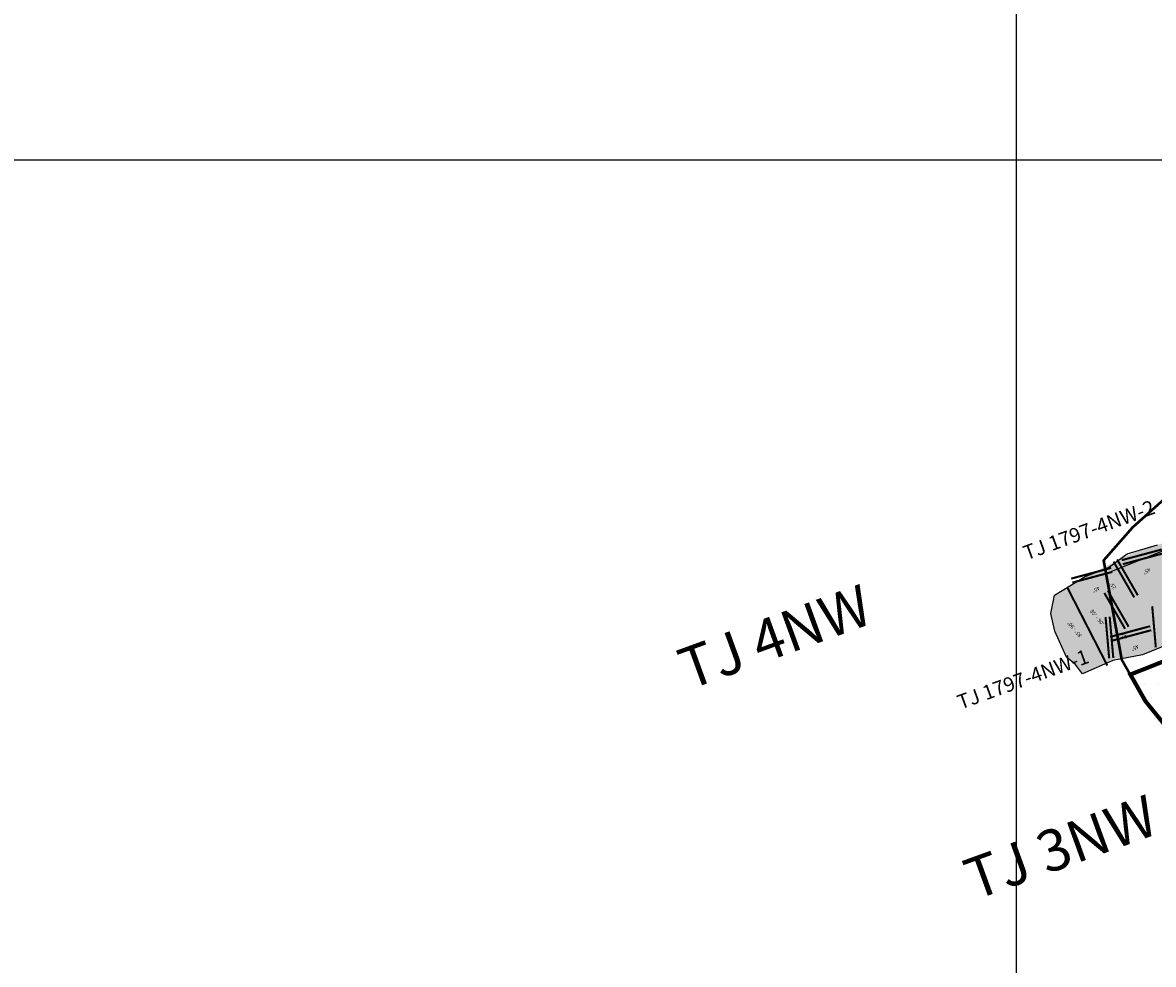
# Model space of a CAD drawing. Units: millimetres. Extents: x 374403 to 375574, y 654985 to 656131.
# Drawn here: x 374752 to 374807, y 655761 to 655807 of the extents above; entities that cross this region are included whole.
import ezdxf
from ezdxf.enums import TextEntityAlignment as Align

# ---------------------------------------------------------------- set-up
doc = ezdxf.new("R2010")
doc.units = ezdxf.units.MM
doc.linetypes.add('CONTINUOUS-0-4-0-1-1', pattern=[0])
doc.linetypes.add('DASHED2', pattern=[0.375, 0.25, -0.125])
doc.layers.get('0').update_dxf_attribs({"color": 104})
for name, color, linetype in [('Camaras_1792', 106, 'Continuous'), ('CamarasPrimarias1792', 7, 'Continuous'), ('CamarasSecundarias1792', 7, 'Continuous'), ('Cont_op', 1, 'Continuous'), ('Ge-Buz', 250, 'Continuous'), ('Ge-Kgc', 141, 'Continuous'), ('Grid', 8, 'Continuous'), ('TJ 1797-4NW-1-LT', 5, 'Continuous'), ('TRINCHO', 250, 'Continuous')]:
    doc.layers.add(name, color=color, linetype=linetype)
doc.layers.add('Fa-Map', color=172, linetype='Continuous', lineweight=0)
doc.styles.add('ROMANS', font='romans.shx')
doc.styles.get("Standard").update_dxf_attribs({"font": 'arial.ttf'})

# ---------------------------------------------------------------- blocks, each defined once
blk = doc.blocks.new('Buz')
at = {"layer": 'Ge-Buz'}
blk.add_lwpolyline([(-1.19, 0), (1.19, 0)], dxfattribs=at)
blk.add_lwpolyline([(0, 0, 0, 0, 0), (0, 1.12, 1.25, 0, 0), (0, 2.39, 0, 0, 0)], format="xyseb", dxfattribs=at)
at = {"layer": 'Ge-Buz', "ltscale": 0.5, "style": 'ROMANS'}
blk.add_attdef('BUZ', text='', height=1, dxfattribs=at).set_placement((0, 3.45), align=Align.MIDDLE_CENTER)

msp = doc.modelspace()

# ---------------------------------------------------------------- hatches: boundary and pattern name
h = msp.add_hatch()
h.set_pattern_fill('DOTS', color=1, scale=0.4)
h.paths.add_polyline_path([(374809.302, 655770.072), (374811.929, 655766.903), (374813.873, 655763.825), (374814.367, 655762.46), (374833.151, 655770.007), (374827.547, 655783.92), (374812.995, 655778.1), (374811.373, 655777.496), (374805.555, 655775.053), (374806.452, 655773.585)])
at = {"layer": 'TRINCHO', "linetype": 'CONTINUOUS-0-4-0-1-1', "lineweight": 0}
h = msp.add_hatch(dxfattribs=at)
h.set_pattern_fill('GRAVEL', color=0, scale=0.08)
h.set_pattern_definition([(159.75874, (374777.3962, 655881.46838), (-23.00926288, 8.32359907), [0.273377, -27.064387]), (116.71569, (374777.1397, 655881.56296), (10.92146697, -21.89589092), [0.469124, -46.44324]), (64.2564, (374776.9288, 655881.982), (-13.23294226, -27.15517525), [0.330785, -32.747778]), (199.01964, (374776.16334, 655882.52988), (38.500723326, 13.169393585), [0.427204, -42.29315]), (224.57961, (374775.75946, 655882.39065), (18.88453341, 18.471043656), [0.418907, -41.471846]), (289.01964, (374775.46108, 655882.09662), (-13.169393585, 38.500723326), [0.427204, -42.29315]), (329.44019, (374775.600306, 655881.69274), (-28.66085403, 17.007730663), [0.564955, -55.930492]), (4.00128, (374776.08679, 655881.4055), (46.792548054, 3.350707183), [0.533376, -52.804205]), (53.17552, (374776.61886, 655881.44272), (18.51340944, 24.88606564), [0.42865, -42.436437]), (106.98231, (374776.87578, 655881.78584), (6.39383908, -21.51417555), [0.48937, -23.97915]), (154.14339, (374776.73285, 655882.25387), (-29.795408836, 14.367497078), [0.632862, -62.653418]), (70.56003, (374776.88978, 655880.65383), (6.05448946, 17.7287957), [0.216004, -21.384453]), (103.21519, (374776.96167, 655880.85752), (6.01212367, -26.041803335), [0.410946, -40.68371]), (156.746, (374776.8677, 655881.2576), (-1.887394, -0.75284), [0.287367, -2.586314]), (134.94454, (374777.0415, 655881.48004), (7.53898534, -7.9312922), [0.154753, -15.320498]), (223.54736, (374776.9322, 655881.58957), (4.9093432, 4.1459124), [0.218852, -10.723802]), (322.7097, (374776.77357, 655881.4388), (6.0333066, -4.1565038), [0.355456, -11.49304]), (93.311, (374777.05636, 655881.22344), (-0.3817154, -4.5276278), [0.25703, -6.16872]), (308.13549, (374776.49554, 655882.68426), (13.19057648, -16.6154238), [0.36007, -35.647061]), (2.09213, (374776.7179, 655882.40105), (-23.77269372, -0.7316565), [0.30208, -29.905773]), (224.94454, (374777.43384, 655881.374), (7.9312922, 7.53898534), [0.309504, -15.165747]), (275.35641, (374777.21477, 655881.15537), (-1.8662113, 21.13246014), [0.36007, -35.64706]), (271.1899, (374775.32536, 655882.2175), (0.01059145, 10.94264976), [0.347228, -17.014187]), (226.5211, (374775.33257, 655881.87035), (16.9971392, 17.71820428), [0.290938, -28.802875]), (358.54736, (374775.55397, 655880.6023), (10.94264976, -0.01059145), [0.309504, -15.165747]), (309.09998, (374775.86338, 655880.59445), (-17.33648885, 21.524767), [0.340626, -33.7219]), (1.1899, (374775.18508, 655881.52712), (-10.94264976, 0.01059145), [0.173614, -17.187802]), (33.0559, (374775.5088, 655880.71554), (6.7967374, 4.8987518), [0.103612, -10.257596]), (97.7097, (374775.59564, 655880.77205), (0.371124, -6.415022), [0.418907, -7.959244]), (117.75496, (374775.53944, 655881.18717), (9.41578809, -18.12110258), [0.388214, -38.433092]), (235.436, (374776.6037, 655881.37104), (3.021949, 3.393073), [0.29306, -7.03342]), (284.90318, (374776.43744, 655881.129705), (9.023481226, -33.591380123), [0.511645, -50.652807]), (352.69135, (374776.56903, 655880.63527), (-16.22311693, 2.27970106), [0.209207, -20.711514]), (21.746, (374776.7765, 655880.6087), (1.134555, 2.640234), [0.12192, -1.91008]), (52.00239, (374775.58101, 655881.2475), (-10.20040182, -12.81945251), [0.282294, -27.947153]), (339.75874, (374775.7548, 655881.46997), (23.00926288, -8.32359907), [0.546754, -26.79101]), (291.746, (374776.2678, 655881.2808), (2.640234, -1.134555), [0.52832, -1.50368]), (257.0508, (374776.46352, 655880.79008), (-5.68336547, -24.1438177), [0.321288, -31.807453]), (185.80056, (374776.39153, 655880.47696), (-8.3024162, -1.12396336), [0.295863, -14.49732]), (139.39193, (374776.09718, 655880.44706), (-33.17789036, 28.33209585), [0.481716, -47.689972]), (107.17203, (374775.73147, 655880.7606), (-7.899517864, 25.288963947), [0.509624, -50.452677])])
h.paths.add_polyline_path([(374812.4, 655783.719), (374811.95, 655783.528), (374811.19, 655782.859), (374808.61, 655781.942), (374806.823, 655781.401), (374805.517, 655780.957), (374804.343, 655780.368), (374803.316, 655779.872), (374801.846, 655778.964), (374801.667, 655778.092), (374801.853, 655777.229), (374802.421, 655775.984), (374803.201, 655775.176), (374804.659, 655775.809), (374806.095, 655776.087), (374806.774, 655776.38), (374808.012, 655776.982), (374809.337, 655777.639), (374810.656, 655778.309), (374811.962, 655779.107), (374813.243, 655779.818), (374814.043, 655779.8), (374815.189, 655779.742), (374822.644, 655782.569), (374824.516, 655783.017), (374827.68, 655782.826), (374823.424, 655788.311), (374822.981, 655787.185), (374822.478, 655786.66), (374820.702, 655786.438), (374819.05, 655785.689), (374816.93, 655785.1)])

# ---------------------------------------------------------------- linework, layer by layer
at = {"color": 1, "const_width": 0.2, "elevation": 1792}
msp.add_lwpolyline([(374827.547, 655783.92), (374833.151, 655770.007), (374814.367, 655762.46), (374813.793, 655764.048), (374811.834, 655767.048), (374810.362, 655768.767), (374806.233, 655773.855), (374805.508, 655775.136)], close=True, dxfattribs=at)
at = {"layer": 'Camaras_1792', "elevation": 1792}
msp.add_lwpolyline([(374804.457, 655780.07), (374825.679, 655788.558)], dxfattribs=at)
at = {"layer": 'Cont_op', "color": 6, "lineweight": 50}
msp.add_lwpolyline([(374808.972, 655785.242), (374805.614, 655782.241), (374804.201, 655780.652), (374805.084, 655775.885), (374806.233, 655773.855), (374811.658, 655767.318)], dxfattribs=at)
at = {"layer": 'Fa-Map', "linetype": 'DASHED2', "const_width": 0.1}
for points in [[(374807.025, 655781.178), (374805.093, 655780.661)], [(374807.077, 655780.985), (374805.145, 655780.468)], [(374804.583, 655780.288), (374802.651, 655779.771)], [(374804.693, 655780.595), (374805.693, 655778.863)], [(374804.867, 655780.695), (374805.867, 655778.963)], [(374804.635, 655780.095), (374802.703, 655779.578)], [(374806.737, 655776.446), (374806.562, 655778.438)], [(374804.483, 655775.922), (374804.309, 655777.914)], [(374804.682, 655775.939), (374804.508, 655777.932)], [(374806.467, 655777.473), (374804.535, 655776.956)], [(374806.518, 655777.28), (374804.586, 655776.762)]]:
    msp.add_lwpolyline(points, dxfattribs=at)
at = {"layer": 'Fa-Map', "const_width": 0.1, "elevation": 1799.027}
msp.add_lwpolyline([(374804.394, 655775.573), (374802.46, 655779.344)], dxfattribs=at)
at = {"layer": 'Fa-Map', "linetype": 'DASHED2', "const_width": 0.1, "elevation": 1799.027}
for points in [[(374805.423, 655777.446), (374804.423, 655779.178)], [(374805.25, 655777.346), (374804.25, 655779.078)]]:
    msp.add_lwpolyline(points, dxfattribs=at)
at = {"layer": 'Grid', "color": 254}
for points in [[(374800, 655450), (374800, 655900)], [(374650, 655800), (374836.659, 655800)]]:
    msp.add_lwpolyline(points, dxfattribs=at)
at = {"layer": 'TJ 1797-4NW-1-LT'}
msp.add_polyline3d([(374807.394, 655776.627, 1799.028), (374806.095, 655776.087, 1798.958), (374804.659, 655775.809, 1799.082), (374803.201, 655775.176, 1799.025), (374802.858, 655775.625, 1799.251), (374802.421, 655775.984, 1799.662), (374801.853, 655777.229, 1799.874), (374801.667, 655778.092, 1800.122), (374801.846, 655778.964, 1799.549), (374803.316, 655779.872, 1799.549), (374804.448, 655780.31, 1799.329), (374805.353, 655780.966, 1799.07), (374806.823, 655781.401, 1798.974)], dxfattribs=at)
msp.add_polyline3d([(374807.394, 655776.627, 1799.028), (374806.095, 655776.087, 1798.958), (374804.659, 655775.809, 1799.082), (374803.201, 655775.176, 1799.025), (374802.858, 655775.625, 1799.251), (374802.421, 655775.984, 1799.662), (374801.853, 655777.229, 1799.874), (374801.667, 655778.092, 1800.122), (374801.846, 655778.964, 1799.549), (374803.316, 655779.872, 1799.549), (374804.448, 655780.31, 1799.329), (374805.353, 655780.966, 1799.07), (374806.823, 655781.401, 1798.974)], dxfattribs=at)

# ---------------------------------------------------------------- block references
at = {"layer": 'Ge-Buz', "color": 250}
ref = msp.add_blockref('Buz', (374806.111, 655780.726), dxfattribs=dict(at, xscale=0.1799689759616912, yscale=0.1799689759616912, zscale=0.18, rotation=197.0431173804148))
ref.add_attrib('BUZ', '45°', dxfattribs={"ltscale": 0.5, "height": 0.18, "rotation": 209.5032, "style": 'ROMANS'}).set_placement((374806.293, 655780.133), align=Align.MIDDLE_CENTER)
ref = msp.add_blockref('Buz', (374803.669, 655779.836), dxfattribs=dict(at, xscale=0.1799689759616912, yscale=0.1799689759616912, zscale=0.18, rotation=197.0431173804148))
ref.add_attrib('BUZ', '45°', dxfattribs={"ltscale": 0.5, "height": 0.18, "rotation": 209.5032, "style": 'ROMANS'}).set_placement((374803.851, 655779.243), align=Align.MIDDLE_CENTER)
ref = msp.add_blockref('Buz', (374805.193, 655779.729), dxfattribs=dict(at, xscale=0.1799689759616912, yscale=0.1799689759616912, zscale=0.18, rotation=119.1509458410481))
ref.add_attrib('BUZ', '25°', dxfattribs={"ltscale": 0.5, "height": 0.18, "rotation": 131.6111, "style": 'ROMANS'}).set_placement((374804.652, 655779.427), align=Align.MIDDLE_CENTER)
ref = msp.add_blockref('Buz', (374803.358, 655777.606, 3598.04), dxfattribs=dict(at, xscale=0.1799689759616913, yscale=0.1799689759616913, zscale=0.18, rotation=297.1565316643753))
ref.add_attrib('BUZ', '85° - 90°', dxfattribs={"ltscale": 0.5, "height": 0.18, "rotation": 309.6167, "style": 'ROMANS'}).set_placement((374803.91, 655777.889, 3598.04), align=Align.MIDDLE_CENTER)
ref = msp.add_blockref('Buz', (374804.595, 655776.936), dxfattribs=dict(at, xscale=0.1799689759616912, yscale=0.1799689759616912, zscale=0.18, rotation=276.2349983718851))
ref.add_attrib('BUZ', '85°', dxfattribs={"ltscale": 0.5, "height": 0.18, "rotation": 288.6951, "style": 'ROMANS'}).set_placement((374805.212, 655777.003), align=Align.MIDDLE_CENTER)
ref = msp.add_blockref('Buz', (374805.552, 655777.021), dxfattribs=dict(at, xscale=0.1799689759616912, yscale=0.1799689759616912, zscale=0.18, rotation=197.0431173804148))
ref.add_attrib('BUZ', '45°', dxfattribs={"ltscale": 0.5, "height": 0.18, "rotation": 209.5032, "style": 'ROMANS'}).set_placement((374805.734, 655776.428), align=Align.MIDDLE_CENTER)
at = {"layer": 'Ge-Kgc', "color": 6, "lineweight": 5}
ref = msp.add_blockref('Buz', (374803.358, 655777.606, 3598.04), dxfattribs=dict(at, xscale=0.1799689759616913, yscale=0.1799689759616913, zscale=0.18, rotation=117.8625048751236))
ref.add_attrib('BUZ', '85° - 90°', dxfattribs={"layer": 'Ge-Buz', "ltscale": 0.5, "height": 0.18, "rotation": 130.3226, "style": 'ROMANS'}).set_placement((374802.81, 655777.316, 3598.04), align=Align.MIDDLE_CENTER)

# ---------------------------------------------------------------- texts
at = {"layer": 'CamarasPrimarias1792', "linetype": 'Continuous'}
for s, p in [('TJ 1797-4NW-2 ', (374800.491, 655780.651, 1795.236)), ('TJ 1797-4NW-1 ', (374797.304, 655773.442, 1795.236))]:
    msp.add_text(s, height=0.7, rotation=20, dxfattribs=at).set_placement(p)
at = {"layer": 'CamarasSecundarias1792', "linetype": 'Continuous'}
for s, p in [('TJ 4NW', (374784.166, 655774.38, 1792)), ('TJ 3NW', (374797.972, 655764.219, 1792))]:
    msp.add_text(s, height=2, rotation=20, dxfattribs=at).set_placement(p)

doc.saveas('drawing.dxf')
